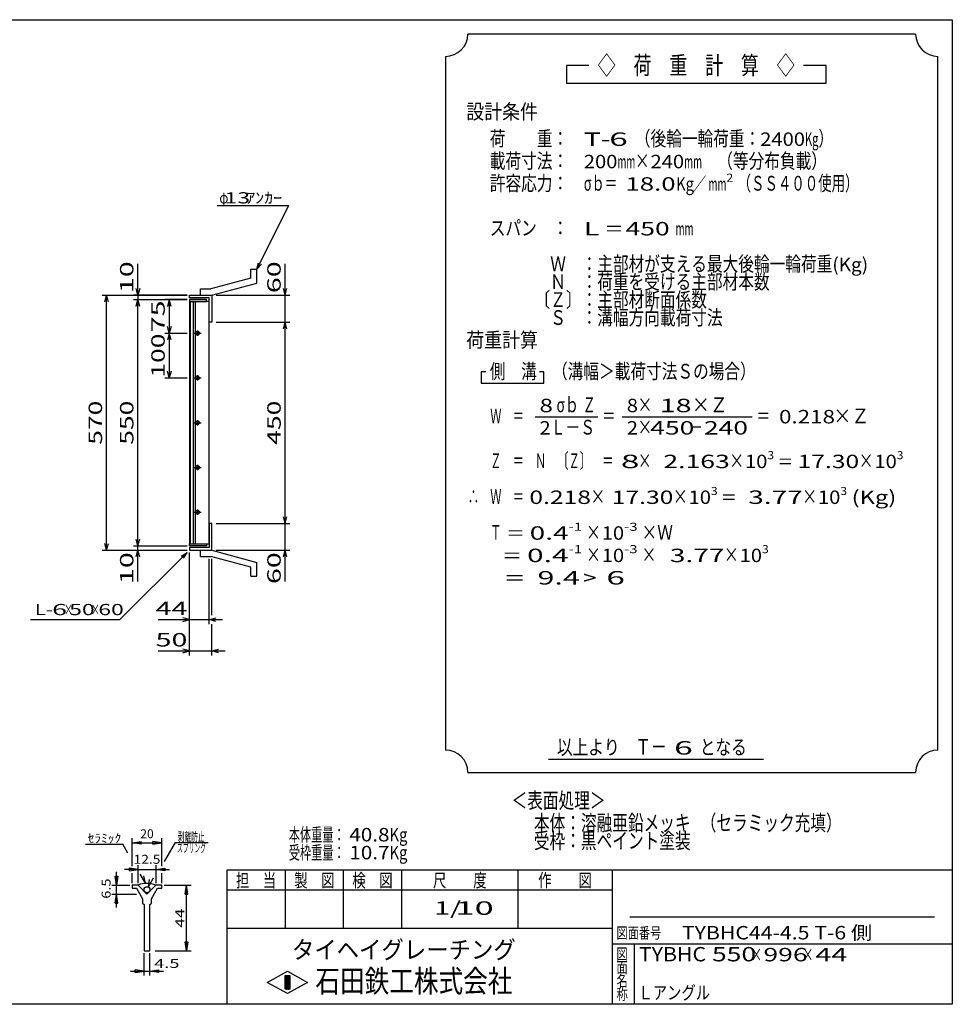
# Model space of a CAD drawing. Units: millimetres. Extents: x -182 to 172, y -128 to 106.
# Drawn here: x -36 to 172, y -114 to 106 of the extents above; entities that cross this region are included whole.
import ezdxf
from ezdxf.enums import TextEntityAlignment as Align

# ---------------------------------------------------------------- set-up
doc = ezdxf.new("R2010")
doc.units = ezdxf.units.MM
doc.header["$LTSCALE"] = 0.25
for name, color, linetype in [('16', 7, 'Continuous'), ('19', 7, 'Continuous'), ('22', 7, 'Continuous'), ('32', 7, 'Continuous')]:
    doc.layers.add(name, color=color, linetype=linetype)
doc.styles.add('dcStyle0', font='txt.shx', dxfattribs={"width": 0.833333, "bigfont": 'bigfont'})

msp = doc.modelspace()

# ---------------------------------------------------------------- linework, layer by layer
at = {"color": 150, "linetype": 'Continuous', "lineweight": 25}
for p, q in [((-173.6, 105.9), (172.4, 105.9)), ((172.4, 105.9), (172.4, -114.1)), ((172.4, -84.1), (10.4, -84.1)), ((10.4, -84.1), (10.4, -114.1)), ((23.4, -84.1), (23.4, -97.1)), ((36.4, -97.1), (36.4, -84.1)), ((49.4, -84.1), (49.4, -97.1)), ((75.4, -97.1), (75.4, -84.1)), ((96.4, -84.1), (96.4, -114.1)), ((96.4, -88.6), (10.4, -88.6)), ((168.4, -94.6), (100.4, -94.6)), ((10.4, -97.1), (96.4, -97.1)), ((96.4, -100.6), (172.4, -100.6)), ((101.4, -114.1), (101.4, -100.6)), ((19.4, -109.2), (23.9, -106.7)), ((23.4, -107.7), (24.4, -107.7)), ((23.4, -110.7), (23.4, -107.7)), ((23.4, -107.7), (23.6, -107.7)), ((23.6, -107.7), (23.6, -110.7)), ((23.8, -110.7), (23.8, -107.7)), ((23.8, -107.7), (24, -107.7)), ((23.9, -106.7), (28.4, -109.2)), ((24, -107.7), (24, -110.7)), ((24.2, -110.7), (24.2, -107.7)), ((24.2, -107.7), (24.4, -107.7)), ((24.4, -107.7), (24.4, -110.7)), ((24.4, -107.7), (24.4, -110.7)), ((23.9, -111.7), (19.4, -109.2)), ((28.4, -109.2), (23.9, -111.7)), ((24.4, -110.7), (23.4, -110.7)), ((23.6, -110.7), (23.8, -110.7)), ((24, -110.7), (24.2, -110.7)), ((172.4, -114.1), (-173.6, -114.1))]:
    msp.add_line(p, q, dxfattribs=at)
at = {"layer": '16', "color": 3, "linetype": 'Continuous', "lineweight": 25}
for p, q in [((5.8, 43.35), (2, 43.35)), ((2, 43.35), (2, 42.9)), ((2, 42.9), (5.8, 42.9)), ((2, 42.9), (2, -11.2)), ((6.4, 42.9), (2, 42.9)), ((2.2, 42.9), (2.2, -11.2)), ((2.9, -11.2), (2.9, 42.9)), ((3.3, 42.9), (3.3, -11.2)), ((5.8, 42.9), (5.8, 43.35)), ((6.4, -11.2), (6.4, 42.9)), ((3, 35.85), (4.6, 35.85)), ((4, 36.15), (3.6, 36.15)), ((3.6, 35.55), (4, 35.55)), ((3.8, 36.45), (3.8, 35.25)), ((3.8, 26.45), (3.8, 25.25)), ((3, 25.85), (4.6, 25.85)), ((4, 26.15), (3.6, 26.15)), ((3.6, 25.55), (4, 25.55)), ((3, 15.85), (4.6, 15.85)), ((4, 16.15), (3.6, 16.15)), ((3.6, 15.55), (4, 15.55)), ((3.8, 16.45), (3.8, 15.25)), ((3, 5.85), (4.6, 5.85)), ((4, 6.15), (3.6, 6.15)), ((3.6, 5.55), (4, 5.55)), ((3.8, 6.45), (3.8, 5.25)), ((3, -4.15), (4.6, -4.15)), ((4, -3.85), (3.6, -3.85)), ((3.8, -3.55), (3.8, -4.75)), ((3.6, -4.45), (4, -4.45)), ((2, -11.2), (5.8, -11.2)), ((2, -11.65), (2, -11.2)), ((2, -11.2), (6.4, -11.2)), ((5.8, -11.65), (2, -11.65)), ((5.8, -11.2), (5.8, -11.65))]:
    msp.add_line(p, q, dxfattribs=at)
for centre, radius, start, end in [((3.6, 35.85), 0.3, 90, 270), ((3.8, 35.85), 0.4, 46.6, 133.4), ((3.8, 35.85), 0.4, 226.6, 313.4), ((4, 35.85), 0.3, 270, 90), ((3.6, 25.85), 0.3, 90, 270), ((3.8, 25.85), 0.4, 46.6, 133.4), ((3.8, 25.85), 0.4, 226.6, 313.4), ((4, 25.85), 0.3, 270, 90), ((3.6, 15.85), 0.3, 90, 270), ((3.8, 15.85), 0.4, 46.6, 133.4), ((3.8, 15.85), 0.4, 226.6, 313.4), ((4, 15.85), 0.3, 270, 90), ((3.6, 5.85), 0.3, 90, 270), ((3.8, 5.85), 0.4, 46.6, 133.4), ((3.8, 5.85), 0.4, 226.6, 313.4), ((4, 5.85), 0.3, 270, 90), ((3.6, -4.15), 0.3, 90, 270), ((3.8, -4.15), 0.4, 46.6, 133.4), ((4, -4.15), 0.3, 270, 90), ((3.8, -4.15), 0.4, 226.6, 313.4)]:
    msp.add_arc(centre, radius, start, end, dxfattribs=at)
at = {"layer": '19', "color": 6, "linetype": 'Continuous', "lineweight": 25}
for p, q in [((15.7, 50.15), (17.1, 50.15)), ((15.7, 48.15), (15.7, 50.15)), ((17.1, 47.05), (17.1, 50.15)), ((15.7, 48.15), (6.8, 45.75)), ((7, 44.35), (17.1, 47.05)), ((2, 43.75), (2, 44.35)), ((2, 44.35), (6.9, 44.35)), ((4.5, 45.75), (6.8, 45.75)), ((4.5, 44.35), (4.5, 45.75)), ((4.5, 44.35), (7, 44.35)), ((6.9, 44.35), (7, 44.25)), ((7, 44.25), (7, 38.35)), ((6.4, 43.75), (2, 43.75)), ((6.4, 38.35), (6.4, 43.75)), ((7, 38.35), (6.4, 38.35)), ((7, -6.65), (6.4, -6.65)), ((6.4, -6.65), (6.4, -12.05)), ((7, -12.55), (7, -6.65)), ((2, -12.05), (2, -12.65)), ((6.4, -12.05), (2, -12.05)), ((2, -12.65), (6.9, -12.65)), ((4.5, -12.65), (7, -12.65)), ((4.5, -14.05), (4.5, -12.65)), ((6.9, -12.65), (7, -12.55)), ((7, -12.65), (17.1, -15.35)), ((4.5, -14.05), (6.8, -14.05)), ((15.7, -16.45), (6.8, -14.05)), ((17.1, -18.45), (17.1, -15.35)), ((15.7, -18.45), (15.7, -16.45)), ((15.7, -18.45), (17.1, -18.45))]:
    msp.add_line(p, q, dxfattribs=at)
at = {"layer": '22', "color": 4, "linetype": 'Continuous', "lineweight": 25}
for p, q in [((164.2, 102.7), (64.2, 102.7)), ((59.2, 97.7), (59.2, -57.3)), ((169.2, -57.3), (169.2, 97.7)), ((91.2, 95.7), (86.2, 95.7)), ((86.2, 95.7), (86.2, 91.7)), ((144.2, 95.7), (139.2, 95.7)), ((144.2, 91.7), (144.2, 95.7)), ((86.2, 91.7), (144.2, 91.7)), ((8.2, 64.35), (24.2, 64.35)), ((17.1, 50.15), (24.2, 64.35)), ((-9.5, 44.35), (-9.5, 51.35)), ((17.1, 50.15), (17.4, 51.61)), ((17.1, 50.15), (18.1, 51.25)), ((23.4, 44.35), (23.4, 51.35)), ((-17.5, 44.35), (1.5, 44.35)), ((-16.9, 42.85), (-16.5, 44.35)), ((-16.1, 42.85), (-16.5, 44.35)), ((-16.5, -12.65), (-16.5, 44.35)), ((1.5, 44.35), (-10.5, 44.35)), ((-9.5, 44.35), (-9.9, 45.85)), ((-9.1, 45.85), (-9.5, 44.35)), ((-9.5, 44.35), (-9.5, 43.35)), ((8, 44.35), (24.4, 44.35)), ((23.4, 44.35), (23, 45.85)), ((23.4, 44.35), (23.8, 45.85)), ((23.4, 38.35), (23.4, 44.35)), ((-10.5, 43.35), (1.5, 43.35)), ((-9.9, 41.85), (-9.5, 43.35)), ((-9.1, 41.85), (-9.5, 43.35)), ((-9.5, -11.65), (-9.5, 43.35)), ((1.5, 43.35), (-3.5, 43.35)), ((-2.5, 43.35), (-2.9, 41.85)), ((-2.1, 41.85), (-2.5, 43.35)), ((-2.5, 43.35), (-2.5, 35.85)), ((8, 38.35), (24.4, 38.35)), ((23, 36.85), (23.4, 38.35)), ((23.8, 36.85), (23.4, 38.35)), ((23.4, -6.65), (23.4, 38.35)), ((-3.5, 35.85), (1.5, 35.85)), ((-2.5, 35.85), (-2.9, 37.35)), ((-2.5, 35.85), (-2.9, 34.35)), ((-2.1, 37.35), (-2.5, 35.85)), ((-2.1, 34.35), (-2.5, 35.85)), ((-2.5, 35.85), (-2.5, 25.85)), ((-2.5, 25.85), (-2.9, 27.35)), ((-2.1, 27.35), (-2.5, 25.85)), ((68.2, 27.2), (67.2, 27.2)), ((67.2, 27.2), (67.2, 24.7)), ((81.2, 27.2), (80.2, 27.2)), ((81.2, 24.7), (81.2, 27.2)), ((-3.5, 25.85), (1.5, 25.85)), ((67.2, 24.7), (81.2, 24.7)), ((79.2, 17.2), (93.2, 17.2)), ((98.7, 17.2), (127.7, 17.2)), ((23.4, -6.65), (23, -5.15)), ((23.4, -6.65), (23.8, -5.15)), ((8, -6.65), (24.4, -6.65)), ((23.4, -12.65), (23.4, -6.65)), ((-9.5, -11.65), (-9.9, -10.15)), ((-9.5, -11.65), (-9.1, -10.15)), ((-17.5, -12.65), (1.5, -12.65)), ((-16.5, -12.65), (-16.9, -11.15)), ((-16.5, -12.65), (-16.1, -11.15)), ((-13.5, -28.15), (1.5, -13.15)), ((-10.5, -11.65), (1.5, -11.65)), ((-10.5, -12.65), (1.5, -12.65)), ((-9.9, -14.15), (-9.5, -12.65)), ((-9.5, -12.65), (-9.5, -11.65)), ((-9.1, -14.15), (-9.5, -12.65)), ((-9.5, -19.65), (-9.5, -12.65)), ((0.2, -13.95), (1.5, -13.15)), ((0.7, -14.45), (1.5, -13.15)), ((2, -29.15), (2, -13.15)), ((2, -36.15), (2, -13.15)), ((8, -12.65), (24.4, -12.65)), ((23, -14.15), (23.4, -12.65)), ((23.8, -14.15), (23.4, -12.65)), ((23.4, -19.65), (23.4, -12.65)), ((6.4, -29.15), (6.4, -14.55)), ((7, -27.15), (7, -14.55)), ((-33.5, -28.15), (-13.5, -28.15)), ((-5, -28.15), (2, -28.15)), ((2, -28.15), (0.5, -27.75)), ((0.5, -28.55), (2, -28.15)), ((2, -28.15), (6.4, -28.15)), ((6.4, -28.15), (7.9, -27.75)), ((7.9, -28.55), (6.4, -28.15)), ((6.4, -28.15), (9.4, -28.15)), ((7, -36.15), (7, -29.15)), ((-5, -35.15), (2, -35.15)), ((2, -35.15), (0.5, -34.75)), ((0.5, -35.55), (2, -35.15)), ((2, -35.15), (7, -35.15)), ((7, -35.15), (8.5, -34.75)), ((8.5, -35.55), (7, -35.15)), ((7, -35.15), (10, -35.15)), ((82.2, -59.3), (130.2, -59.3)), ((64.2, -62.3), (164.2, -62.3))]:
    msp.add_line(p, q, dxfattribs=at)
for centre, start, end in [((59.2, 102.7), 270, 0), ((169.2, 102.7), 180, 270), ((59.2, -62.3), 0, 90), ((169.2, -62.3), 90, 180)]:
    msp.add_arc(centre, 5, start, end, dxfattribs=at)
at = {"layer": '32', "color": 4, "linetype": 'Continuous', "lineweight": 25}
for p, q in [((-10.8, -83.2), (-10.8, -77)), ((-4.13, -83.2), (-4.13, -77)), ((-21.23, -78.3), (-12.9, -78.3)), ((-11.73, -80.3), (-12.9, -78.3)), ((-10.8, -78), (-8.8, -77.7)), ((-8.8, -78.3), (-10.8, -78)), ((-10.8, -78), (-4.13, -78)), ((-8.8, -78.3), (-8.8, -77.7)), ((-4.13, -78), (-6.13, -77.7)), ((-6.13, -78.3), (-6.13, -77.7)), ((-6.13, -78.3), (-4.13, -78)), ((-3.53, -82.17), (-1.1, -77.97)), ((-1.1, -77.97), (6.23, -77.97)), ((-9.47, -87), (-9.47, -83)), ((-5.47, -83), (-5.47, -87)), ((-14.3, -87.5), (-14.6, -85.5)), ((-14.6, -85.5), (-14, -85.5)), ((-14.3, -87.5), (-14.3, -84.5)), ((-14, -85.5), (-14.3, -87.5)), ((-9.47, -84), (-12.47, -84)), ((-9.47, -84), (-11.47, -83.7)), ((-11.47, -83.7), (-11.47, -84.3)), ((-11.47, -84.3), (-9.47, -84)), ((-10.8, -87), (-10.8, -84.8)), ((-9.47, -84), (-5.47, -84)), ((-7.8, -87), (-8.97, -85)), ((-7.8, -87), (-8.17, -85.43)), ((-5.47, -84), (-3.47, -83.7)), ((-3.47, -84.3), (-5.47, -84)), ((-5.47, -84), (-2.47, -84)), ((-4.13, -87), (-4.13, -84.8)), ((-3.47, -83.7), (-3.47, -84.3)), ((-15.3, -87.5), (-11.3, -87.5)), ((-14.3, -89.5), (-14.3, -87.5)), ((-10.8, -87.5), (-10.8, -88.17)), ((-9.47, -87.5), (-10.8, -87.5)), ((-7.47, -89.5), (-9.47, -87.5)), ((-5.47, -87.5), (-7.47, -89.5)), ((-7.13, -87.83), (-6, -85.83)), ((-7.13, -87.83), (-6.9, -86.23)), ((-4.13, -87.5), (-5.47, -87.5)), ((-4.13, -88.17), (-4.13, -87.5)), ((-3.63, -87.5), (2.37, -87.5)), ((1.07, -89.5), (1.37, -87.5)), ((1.67, -89.5), (1.37, -87.5)), ((1.37, -102.17), (1.37, -87.5)), ((-15.3, -89.5), (-9.8, -89.5)), ((-14.6, -91.5), (-14.3, -89.5)), ((-14, -91.5), (-14.3, -89.5)), ((-14.3, -92.5), (-14.3, -89.5)), ((-10.8, -88.17), (-9.8, -88.17)), ((-9.8, -88.17), (-8.47, -90.5)), ((-6.47, -90.5), (-5.13, -88.17)), ((-5.13, -88.17), (-4.13, -88.17)), ((1.07, -89.5), (1.67, -89.5)), ((-14.6, -91.5), (-14, -91.5)), ((-8.47, -90.5), (-8.47, -91.5)), ((-8.47, -91.5), (-8.13, -91.83)), ((-8.13, -91.83), (-8.13, -102.17)), ((-6.8, -91.83), (-6.47, -91.5)), ((-6.8, -102.17), (-6.8, -91.83)), ((-6.47, -91.5), (-6.47, -90.5)), ((1.37, -102.17), (1.07, -100.17)), ((1.07, -100.17), (1.67, -100.17)), ((1.67, -100.17), (1.37, -102.17)), ((-8.13, -102.17), (-6.8, -102.17)), ((-8.13, -107.67), (-8.13, -102.67)), ((-6.8, -107.67), (-6.8, -102.67)), ((-5.63, -102.17), (2.37, -102.17)), ((-11.13, -106.67), (-8.13, -106.67)), ((-8.13, -106.67), (-10.13, -106.37)), ((-10.13, -106.97), (-10.13, -106.37)), ((-10.13, -106.97), (-8.13, -106.67)), ((-8.13, -106.67), (-6.8, -106.67)), ((-6.8, -106.67), (-4.8, -106.37)), ((-4.8, -106.97), (-6.8, -106.67)), ((-6.8, -106.67), (-3.8, -106.67)), ((-4.8, -106.97), (-4.8, -106.37))]:
    msp.add_line(p, q, dxfattribs=at)
msp.add_circle((-7.47, -88.5), 0.667, dxfattribs=at)
msp.add_arc((-7.5, -92.07), 5, 66, 113, dxfattribs=at)

# ---------------------------------------------------------------- texts
at = {"color": 150, "style": 'dcStyle0', "width": 0.833333}
for s, height, p, p2 in [('担\u3000当', 3, (12.4, -87.9), (21.4, -87.9)), ('製\u3000図', 3, (25.4, -87.9), (34.4, -87.9)), ('検\u3000図', 3, (38.4, -87.9), (47.4, -87.9)), ('尺\u3000\u3000度', 3, (56.4, -87.9), (68.4, -87.9)), ('作\u3000\u3000図', 3, (79.9, -87.9), (91.9, -87.9)), ('図面番号', 2.5, (97.4, -99.4), (107.4, -99.4)), ('図', 2.5, (97.4, -104.1), (99.9, -104.1)), ('面', 2.5, (97.4, -107.1), (99.9, -107.1)), ('名', 2.5, (97.4, -110.1), (99.9, -110.1)), ('称', 2.5, (97.4, -113.1), (99.9, -113.1))]:
    msp.add_text(s, height=height, dxfattribs=at).set_placement(p, p2, align=Align.FIT)
at = {"color": 222, "style": 'dcStyle0'}
for s, height, width, p, p2 in [('タイヘイグレーチング', 4, 1.041667, (24.9, -103.9), (74.9, -103.9)), ('石田鉄工株式会社', 5, 0.846154, (30.15, -111.4), (74.15, -111.4))]:
    msp.add_text(s, height=height, dxfattribs=dict(at, width=width)).set_placement(p, p2, align=Align.FIT)
at = {"layer": '22', "color": 2, "style": 'dcStyle0'}
for s, height, width, p, p2 in [('◇\u3000荷\u3000重\u3000計\u3000算\u3000◇', 4, 0.833333, (93.2, 93.7), (137.2, 93.7)), ('設計条件', 3.3, 0.858369, (63.85, 83.7), (79.85, 83.7)), ('荷\u3000\u3000重：\u3000', 3.3, 0.841346, (69.1, 77.7), (90.1, 77.7)), ('（後輪一輪荷重：', 3.3, 0.841346, (101.5, 77.7), (129.5, 77.7)), ('）', 3.3, 0.833333, (142.5, 77.7), (145.8, 77.7)), (' 6 ', 3, 0.833333, (94.1, 77.7), (101.6, 77.7)), ('2400', 3, 0.833333, (129.5, 77.7), (139.5, 77.7)), ('Kg', 3, 0.5, (139.5, 77.7), (142.5, 77.7)), ('載荷寸法：\u3000', 3.3, 0.841346, (69.1, 72.7), (90.1, 72.7)), ('200', 3, 0.833333, (90.1, 72.7), (97.6, 72.7)), ('mm', 3, 0.666667, (97.6, 72.7), (101.6, 72.7)), ('×', 3.3, 0.833333, (101.5, 72.7), (104.8, 72.7)), ('240', 3, 0.833333, (105, 72.7), (112.5, 72.7)), ('mm', 3, 0.666667, (112.5, 72.7), (116.5, 72.7)), ('\u3000（等分布負載）', 3.3, 0.841346, (116.4, 72.7), (144.4, 72.7)), ('許容応力：\u3000', 3.3, 0.841346, (69.1, 67.7), (90.1, 67.7)), ('σｂ＝', 3.3, 0.631313, (90.1, 67.7), (97.6, 67.7)), (' 18.0', 3, 0.833333, (98.1, 67.7), (110.6, 67.7)), ('Kg', 3, 0.666667, (110.7, 67.7), (114.7, 67.7)), ('／', 3, 0.833333, (114.45, 67.7), (117.45, 67.7)), ('2', 1.8, 0.833333, (121.95, 69.7), (123.45, 69.7)), ('（ＳＳ４００使用）', 3.3, 0.757576, (124.45, 67.7), (151.45, 67.7)), ('mm', 3, 0.666667, (117.95, 67.7), (121.95, 67.7)), ('φ', 2.5, 0.666667, (8.7, 64.85), (10.7, 64.85)), (' 13 ', 2.5, 0.8, (8.7, 64.85), (16.7, 64.85)), ('ｱﾝｶｰ', 2.5, 0.8, (14.7, 64.85), (22.7, 64.85)), ('スパン\u3000：\u3000', 3.3, 0.841346, (69.1, 57.7), (90.1, 57.7)), ('L = ', 3, 0.833333, (90.1, 57.7), (100.1, 57.7)), (' 450 ', 3, 0.833333, (98.1, 57.7), (110.6, 57.7)), ('mm', 3, 0.666667, (110.6, 57.7), (114.6, 57.7)), ('\u3000Ｗ\u3000：主部材が支える最大後輪一輪荷重', 3.3, 0.841346, (79.1, 49.7), (145.6, 49.7)), ('(Kg)', 3, 0.666667, (145.6, 49.7), (153.6, 49.7)), ('\u3000Ｎ\u3000：荷重を受ける主部材本数', 3.3, 0.841346, (79.1, 45.7), (131.6, 45.7)), ('〔Ｚ〕：主部材断面係数', 3.3, 0.841346, (79.1, 41.7), (117.6, 41.7)), ('\u3000Ｓ\u3000：溝幅方向載荷寸法', 3.3, 0.841346, (79.1, 37.7), (121.1, 37.7)), ('荷重計算', 3.3, 0.858369, (63.85, 32.7), (79.85, 32.7)), ('側\u3000溝', 3.3, 0.841346, (69.1, 25.7), (79.6, 25.7)), ('\u3000（溝幅＞載荷寸法Ｓの場合）', 3.3, 0.841346, (79.5, 25.7), (128.5, 25.7)), ('σｂ', 3.3, 0.631313, (84, 18.2), (89, 18.2)), ('Ｚ', 3.3, 0.757576, (89.8, 18.2), (92.8, 18.2)), ('8', 3, 0.833333, (99.7, 18.2), (102.2, 18.2)), ('×', 3.3, 0.833333, (102.1, 18.2), (105.4, 18.2)), (' 18 ', 3, 0.833333, (105.6, 18.2), (115.6, 18.2)), ('×Ｚ', 3.3, 0.858369, (114.25, 18.2), (122.25, 18.2)), ('Ｗ\u3000＝', 3.3, 0.631313, (69.2, 15.7), (76.7, 15.7)), ('＝', 3.3, 0.757576, (94.2, 15.7), (97.2, 15.7)), ('＝', 3.3, 0.757576, (128.7, 15.7), (131.7, 15.7)), ('0.218', 3, 0.833333, (133.7, 15.7), (146.2, 15.7)), ('×Ｚ', 3.3, 0.858369, (145.85, 15.7), (153.85, 15.7)), ('2', 3, 0.833333, (80.2, 13.2), (82.7, 13.2)), ('Ｌ－Ｓ', 3.3, 0.833333, (82.7, 13.2), (92.6, 13.2)), ('2', 3, 0.833333, (99.7, 13.2), (102.2, 13.2)), ('×', 3.3, 0.833333, (102.1, 13.2), (105.4, 13.2)), (' 450 ', 3, 0.833333, (103.6, 13.2), (116.1, 13.2)), (' 240 ', 3, 0.833333, (115.6, 13.2), (128.1, 13.2)), ('－', 3.3, 0.631313, (114.1, 13.2), (116.6, 13.2)), ('Ｚ\u3000＝\u3000Ｎ\u3000〔Ｚ〕\u3000＝', 3.3, 0.631313, (69.2, 5.7), (96.7, 5.7)), ('×', 3.3, 0.757576, (102.2, 5.7), (105.2, 5.7)), ('×', 3.3, 0.833333, (122.6, 5.7), (125.9, 5.7)), ('3', 1.8, 0.833333, (131.1, 7.7), (132.6, 7.7)), ('×', 3.3, 0.833333, (151.5, 5.7), (154.8, 5.7)), ('3', 1.8, 0.833333, (160, 7.7), (161.5, 7.7)), (' 8 ', 3, 0.833333, (96.7, 5.7), (104.2, 5.7)), ('  2.163', 3, 0.833333, (105.2, 5.7), (122.7, 5.7)), ('10', 3, 0.833333, (126.1, 5.7), (131.1, 5.7)), (' 17.30', 3, 0.833333, (136.6, 5.7), (151.6, 5.7)), ('10', 3, 0.833333, (155, 5.7), (160, 5.7)), ('∴\u3000Ｗ\u3000＝', 3.3, 0.631313, (64.2, -2.3), (76.7, -2.3)), (' 0.218', 3, 0.833333, (76.7, -2.3), (91.7, -2.3)), ('×', 3.3, 0.833333, (91.6, -2.3), (94.9, -2.3)), (' 17.30', 3, 0.833333, (95.1, -2.3), (110.1, -2.3)), ('×', 3.3, 0.833333, (110, -2.3), (113.3, -2.3)), ('10', 3, 0.833333, (113.5, -2.3), (118.5, -2.3)), ('3', 1.8, 0.833333, (118.5, -0.3), (120, -0.3)), ('  3.77', 3, 0.833333, (124, -2.3), (139, -2.3)), ('×', 3.3, 0.833333, (138.9, -2.3), (142.2, -2.3)), ('10', 3, 0.833333, (142.4, -2.3), (147.4, -2.3)), ('3', 1.8, 0.833333, (147.4, -0.3), (148.9, -0.3)), ('(Kg)', 3, 0.833333, (149.9, -2.3), (159.9, -2.3)), ('-1', 1.8, 0.833333, (86.7, -8.3), (89.7, -8.3)), ('-3', 1.8, 0.833333, (99.1, -8.3), (102.1, -8.3)), ('Ｔ', 3.3, 0.631313, (69.2, -10.3), (71.7, -10.3)), (' = 0.4', 3, 0.833333, (71.7, -10.3), (86.7, -10.3)), ('×', 3.3, 0.833333, (90.6, -10.3), (93.9, -10.3)), ('10', 3, 0.833333, (94.1, -10.3), (99.1, -10.3)), ('×Ｗ', 3.3, 0.841346, (103, -10.3), (110, -10.3)), ('  = 0.4', 3, 0.833333, (69.2, -15.3), (86.7, -15.3)), ('-1', 1.8, 0.833333, (86.7, -13.3), (89.7, -13.3)), ('×', 3.3, 0.833333, (90.6, -15.3), (93.9, -15.3)), ('10', 3, 0.833333, (94.1, -15.3), (99.1, -15.3)), ('-3', 1.8, 0.833333, (99.1, -13.3), (102.1, -13.3)), ('×', 3.3, 0.833333, (103, -15.3), (106.3, -15.3)), ('  3.77', 3, 0.833333, (106.5, -15.3), (121.5, -15.3)), ('×', 3.3, 0.833333, (121.4, -15.3), (124.7, -15.3)), ('10', 3, 0.833333, (124.9, -15.3), (129.9, -15.3)), ('3', 1.8, 0.833333, (129.9, -13.3), (131.4, -13.3)), ('  9.4', 3, 0.833333, (76.7, -20.3), (89.2, -20.3)), (' 6 ', 3, 0.833333, (93.45, -20.3), (100.95, -20.3)), ('  =', 3, 0.833333, (69.2, -20.3), (76.7, -20.3)), (' 44 ', 3, 0.833333, (-7, -27.15), (3, -27.15)), ('L-', 2.5, 0.8, (-32.5, -27.15), (-28.5, -27.15)), (' 6 ', 2.5, 0.8, (-30, -27.15), (-24, -27.15)), ('×', 2.5, 0.666667, (-26, -27.15), (-24, -27.15)), (' 50 ', 2.5, 0.8, (-26, -27.15), (-18, -27.15)), ('×', 2.5, 0.666667, (-20, -27.15), (-18, -27.15)), (' 60 ', 2.5, 0.8, (-19.5, -27.15), (-11.5, -27.15)), (' 50 ', 3, 0.833333, (-7, -34.15), (3, -34.15)), ('以上より\u3000', 3.3, 0.841346, (84.1, -58.3), (101.6, -58.3)), ('Ｔ－', 3.5, 0.833333, (101.6, -58.3), (108.6, -58.3)), ('となる', 3.3, 0.841346, (116, -58.3), (126.5, -58.3)), (' 6 ', 3, 0.833333, (108.6, -58.3), (116.1, -58.3)), ('＜表面処理＞', 3.5, 0.744681, (73.95, -70.3), (94.95, -70.3)), ('本体：溶融亜鉛メッキ', 3.5, 0.744681, (78.95, -75.3), (113.95, -75.3)), ('（セラミック充填）', 3.5, 0.744681, (116.2, -75.3), (147.7, -75.3)), ('本体重量：', 3, 0.694444, (24.2, -77.7), (36.7, -77.7)), (' 40.8', 3, 0.666667, (36.7, -77.7), (46.7, -77.7)), ('Kg', 3, 0.666667, (46.7, -77.7), (50.7, -77.7)), ('受枠：黒ペイント塗装', 3.5, 0.744681, (78.95, -79.3), (113.95, -79.3)), ('受枠重量：', 3, 0.694444, (24.2, -81.7), (36.7, -81.7)), (' 10.7', 3, 0.666667, (36.7, -81.7), (46.7, -81.7)), ('Kg', 3, 0.666667, (46.7, -81.7), (50.7, -81.7)), ('TYBHC', 3.2, 0.9375, (102.4, -104.5), (117.4, -104.5)), (' 550 ', 3.2, 0.78125, (117.4, -104.5), (129.9, -104.5)), ('×', 3, 0.694444, (127.4, -104.5), (129.9, -104.5)), (' 996 ', 3, 0.833333, (128.9, -104.5), (141.4, -104.5)), ('×', 3, 0.694444, (138.9, -104.5), (141.4, -104.5)), (' 44 ', 3, 0.833333, (140.4, -104.5), (150.4, -104.5)), ('Ｌアングル', 3, 0.842105, (102.3, -113), (118.3, -113))]:
    msp.add_text(s, height=height, dxfattribs=dict(at, width=width)).set_placement(p, p2, align=Align.FIT)
for s, p, p2 in [('T-', (90.1, 77.7), (96.1, 77.7)), ('8', (80.2, 18.2), (83.2, 18.2)), ('=', (133.6, 5.7), (136.6, 5.7)), ('=', (121, -2.3), (124, -2.3)), ('>', (89.95, -20.3), (92.95, -20.3)), ('1/', (56.7, -94.1), (62.7, -94.1)), (' 10 ', (59.7, -94.1), (71.7, -94.1)), ('TYBHC44-4.5 T-6 側', (112, -99.6), (154.5, -99.6))]:
    msp.add_text(s, height=3, dxfattribs=at).set_placement(p, p2, align=Align.FIT)
at = {"layer": '22', "color": 2, "style": 'dcStyle0', "width": 0.833333}
for s, p, p2 in [(' 10 ', (-10.5, 43.35), (-10.5, 53.35)), (' 60 ', (22.4, 43.35), (22.4, 53.35)), (' 75 ', (-3.5, 34.6), (-3.5, 44.6)), (' 100 ', (-3.5, 24.6), (-3.5, 37.1)), (' 570 ', (-17.5, 9.6), (-17.5, 22.1)), (' 550 ', (-10.5, 9.6), (-10.5, 22.1)), (' 450 ', (22.4, 9.6), (22.4, 22.1)), (' 10 ', (-10.5, -21.65), (-10.5, -11.65)), (' 60 ', (22.4, -21.65), (22.4, -11.65))]:
    msp.add_text(s, height=3, rotation=90, dxfattribs=at).set_placement(p, p2, align=Align.FIT)
at = {"layer": '32', "color": 2, "style": 'dcStyle0'}
for s, width, p, p2 in [('ｾﾗﾐｯｸ', 0.75, (-20.73, -78), (-13.23, -78)), ('20', 0.75, (-8.97, -77), (-5.97, -77)), ('剥離防止', 0.625, (-0.6, -77.67), (5.4, -77.67)), ('スプリング', 0.541667, (-0.77, -80.17), (5.73, -80.17)), ('12.5', 0.75, (-10.47, -82.7), (-4.47, -82.7)), (' 4.5 ', 0.75, (-6.8, -105.97), (0.7, -105.97))]:
    msp.add_text(s, height=2, dxfattribs=dict(at, width=width)).set_placement(p, p2, align=Align.FIT)
at = {"layer": '32', "color": 2, "style": 'dcStyle0', "width": 0.75}
for s, p, p2 in [('6.5', (-15.6, -90.5), (-15.6, -86)), (' 44 ', (0.87, -97.83), (0.87, -91.83))]:
    msp.add_text(s, height=2, rotation=90, dxfattribs=at).set_placement(p, p2, align=Align.FIT)

doc.saveas('drawing.dxf')
